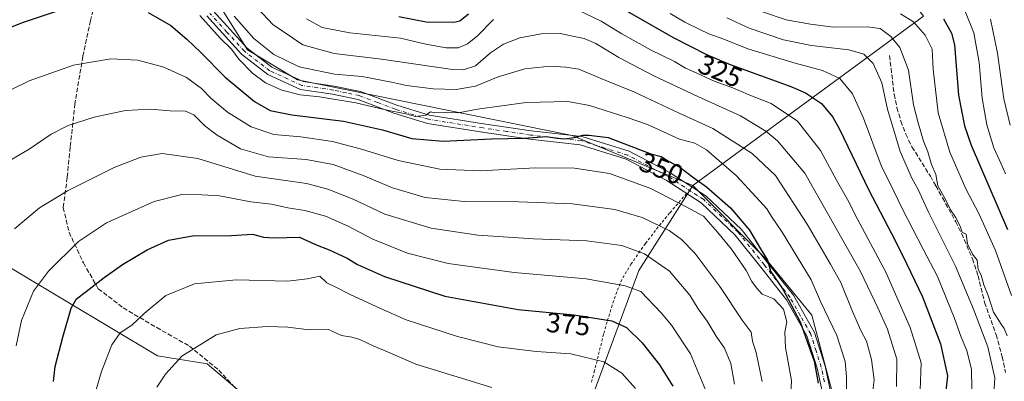
# Model space of a CAD drawing. Units: metres. Extents: x 620033 to 623457, y 4789643 to 4792018.
# Drawn here: x 622705 to 623061, y 4791046 to 4791176 of the extents above; entities that cross this region are included whole.
import ezdxf
from ezdxf.enums import TextEntityAlignment as Align

# ---------------------------------------------------------------- set-up
doc = ezdxf.new("R2010")
doc.units = ezdxf.units.M
doc.header["$MEASUREMENT"] = 0
for name, pattern in [('DGN Style 2', [1.648017, 0.98881, -0.659207]), ('DGN Style 3', [2.307223, 1.648017, -0.659207]), ('DGN Style 4', [2.638475, 1.318413, -0.659207, 0.001648, -0.659207])]:
    doc.linetypes.add(name, pattern=pattern)
for name, color, linetype, lineweight in [('Alambrada', 7, 'DGN Style 2', 0), ('Arbolado forestal CxS', 92, 'Continuous', 0), ('Camino Cxs', 7, 'Continuous', 0), ('Camino eje', 30, 'DGN Style 4', 13), ('Curva de nivel maestra', 30, 'Continuous', 30), ('Curva de nivel normal', 30, 'Continuous', 0), ('Pastizal CxS', 92, 'Continuous', 0), ('Rótulo de curva de nivel directora', 7, 'Continuous', 0), ('Senda', 7, 'DGN Style 3', 0)]:
    doc.layers.add(name, color=color, linetype=linetype, lineweight=lineweight)
doc.styles.add('Style-Arial', font='txt')

# ---------------------------------------------------------------- blocks, each defined once
blk = doc.blocks.new('*U10')
at = {"layer": 'Pastizal CxS', "color": 92, "linetype": 'Continuous', "lineweight": 0}
for points in [[(622770.3113, 4791192.7669, 341.1721), (622787.2717, 4791165.5449, 341.9209), (622805.4053, 4791154.8045, 341.5638), (622904.6713, 4791134.6305, 349.5473), (622948.3121, 4791116.5467, 351.0144), (622928.8185, 4791085.8617, 366.9098), (622905.9373, 4791023.7517, 388.5592), (622884.0925, 4790970.8477, 400.8195), (622878.8481, 4790905.0297, 416.2033), (622900.6383, 4790858.2225, 415.3891), (622924.0427, 4790825.1347, 413.2695), (622959.8011, 4790728.2259, 402.6298)], [(622671.4785, 4790911.8419, 359.7796), (622709.4903, 4790908.7285, 378.1492), (622747.8163, 4790904.5291, 393.7588), (622766.7173, 4790905.5793, 400.0593), (622786.6677, 4790907.1549, 406.6083), (622807.1437, 4790909.2553, 411.4818), (622809.2437, 4790891.4047, 413.0082), (622822.3693, 4790885.6299, 416.0435), (622839.6945, 4790926.5811, 414.2517), (622818.8459, 4790965.6415, 405.5993), (622794.5419, 4791033.6833, 390.7904), (622772.7085, 4791052.1107, 386.2872), (622754.7751, 4791054.9821, 383.2809), (622655.4679, 4791114.3171, 354.2547)]]:
    blk.add_polyline3d(points, dxfattribs=at)

msp = doc.modelspace()

# ---------------------------------------------------------------- linework, layer by layer
at = {"layer": 'Alambrada', "color": 7, "linetype": 'DGN Style 2', "lineweight": 0}
msp.add_polyline3d([(622946.0901, 4791113.6801, 352.8113), (622939.9601, 4791106.5701, 357.4074), (622936.8701, 4791102.9001, 359.4817), (622931.1901, 4791095.5801, 363.5491), (622926.0901, 4791088.2601, 367.1241), (622922.6901, 4791082.6101, 369.3904), (622920.8001, 4791078.1001, 371.1746), (622919.1701, 4791073.2601, 373.0558), (622917.3001, 4791067.2201, 375.2925), (622916.0501, 4791062.8101, 376.8567), (622912.8201, 4791049.6101, 381.4649), (622911.5901, 4791045.1801, 382.9069)], dxfattribs=at)
at = {"layer": 'Arbolado forestal CxS', "color": 92, "linetype": 'Continuous', "lineweight": 0}
for points in [[(623089.7611, 4791223.7887, 258.8086), (623074.8427, 4791230.4187, 261.7862), (623051.5653, 4791233.0045, 266.0657), (623030.0119, 4791234.7285, 268.2591), (623017.9425, 4791234.7283, 271.365), (623013.6317, 4791232.1419, 272.5546), (623013.6319, 4791218.3477, 278.3923), (623015.3563, 4791206.2783, 284.9008), (623020.5293, 4791192.4845, 295.3022), (623031.7819, 4791177.7397, 302.5772), (622948.3121, 4791116.5467, 351.0144)], [(623089.7611, 4791223.7887, 258.8086), (623074.8427, 4791230.4187, 261.7862), (623051.5653, 4791233.0045, 266.0657), (623030.0119, 4791234.7285, 268.2591), (623017.9425, 4791234.7283, 271.365), (623013.6317, 4791232.1419, 272.5546), (623013.6319, 4791218.3477, 278.3923), (623015.3563, 4791206.2783, 284.9008), (623020.5293, 4791192.4845, 295.3022), (623031.7819, 4791177.7397, 302.5772), (622948.3121, 4791116.5467, 351.0144)], [(623031.7819, 4791177.7397, 302.5772), (622948.3121, 4791116.5467, 351.0144), (622904.6713, 4791134.6305, 349.5473), (622805.4053, 4791154.8045, 341.5638), (622787.2717, 4791165.5449, 341.9209), (622770.3113, 4791192.7669, 341.1721)], [(622770.3113, 4791192.7669, 341.1721), (622787.2717, 4791165.5449, 341.9209), (622805.4053, 4791154.8045, 341.5638), (622904.6713, 4791134.6305, 349.5473), (622948.3121, 4791116.5467, 351.0144)], [(623077.0599, 4790878.0789, 336.1876), (623057.2034, 4790886.4713, 336.8638), (623024.5406, 4790870.6136, 355.0747), (622998.7995, 4790864.7634, 367.4493), (622975.3986, 4790855.403, 381.5058), (622955.5078, 4790849.5528, 392.7464), (622936.787, 4790850.7228, 401.7435), (622929.7667, 4790856.5731, 403.2872), (622921.5763, 4790870.6136, 401.2938), (622920.4063, 4790885.8243, 397.0966), (622932.1068, 4790902.2049, 385.4618), (622951.9976, 4790913.9054, 372.0984), (622966.0382, 4790923.2658, 362.1019), (622971.8884, 4790934.9663, 356.5619), (622968.3783, 4790951.347, 356.9303), (622968.3783, 4790967.7277, 354.7603), (622977.7387, 4790978.2581, 347.6839), (622993.9923, 4790990.9783, 340.7244), (622994.3801, 4791016.0251, 346.7385), (622999.0953, 4791040.6133, 347.4005), (622991.4283, 4791069.6659, 348.0865), (622974.4805, 4791090.2451, 350.3278), (622948.3121, 4791116.5467, 351.0144), (623031.7819, 4791177.7397, 302.5772)], [(622671.4785, 4790911.8419, 359.7796), (622709.4903, 4790908.7285, 378.1492), (622747.8163, 4790904.5291, 393.7588), (622766.7173, 4790905.5793, 400.0593), (622786.6677, 4790907.1549, 406.6083), (622807.1437, 4790909.2553, 411.4818), (622809.2437, 4790891.4047, 413.0082), (622822.3693, 4790885.6299, 416.0435), (622839.6945, 4790926.5811, 414.2517), (622818.8459, 4790965.6415, 405.5993), (622794.5419, 4791033.6833, 390.7904), (622772.7085, 4791052.1107, 386.2872), (622754.7751, 4791054.9821, 383.2809), (622655.4679, 4791114.3171, 354.2547), (622609.9709, 4791136.4815, 345.9032), (622593.7567, 4791137.7781, 341.5142)], [(622655.4679, 4791114.3171, 354.2547), (622754.7751, 4791054.9821, 383.2809), (622772.7085, 4791052.1107, 386.2872), (622794.5419, 4791033.6833, 390.7904), (622818.8459, 4790965.6415, 405.5993), (622839.6945, 4790926.5811, 414.2517), (622822.3693, 4790885.6299, 416.0435), (622809.2437, 4790891.4047, 413.0082), (622807.1437, 4790909.2553, 411.4818), (622786.6677, 4790907.1549, 406.6083), (622766.7173, 4790905.5793, 400.0593), (622747.8163, 4790904.5291, 393.7588), (622709.4903, 4790908.7285, 378.1492), (622671.4785, 4790911.8419, 359.7796)], [(622948.3121, 4791116.5467, 351.0144), (622928.8185, 4791085.8617, 366.9098), (622905.9373, 4791023.7517, 388.5592), (622884.0925, 4790970.8477, 400.8195), (622878.8481, 4790905.0297, 416.2033), (622900.6383, 4790858.2225, 415.3891), (622924.0427, 4790825.1347, 413.2695), (622959.8011, 4790728.2259, 402.6298)], [(622905.9373, 4791023.7517, 388.5592), (622928.8185, 4791085.8617, 366.9098), (622948.3121, 4791116.5467, 351.0144), (622974.4805, 4791090.2451, 350.3278), (622991.4283, 4791069.6659, 348.0865), (622999.0953, 4791040.6133, 347.4005)], [(622948.3121, 4791116.5467, 351.0144), (622974.4805, 4791090.2451, 350.3278), (622991.4283, 4791069.6659, 348.0865), (622999.0953, 4791040.6133, 347.4005), (622994.3801, 4791016.0251, 346.7385), (622993.9923, 4790990.9783, 340.7244), (622977.7387, 4790978.2581, 347.6839), (622968.3783, 4790967.7277, 354.7603), (622968.3783, 4790951.347, 356.9303), (622971.8884, 4790934.9663, 356.5619), (622966.0382, 4790923.2658, 362.1019), (622951.9976, 4790913.9054, 372.0984), (622932.1068, 4790902.2049, 385.4618), (622920.4063, 4790885.8243, 397.0966), (622921.5763, 4790870.6136, 401.2938), (622929.7667, 4790856.5731, 403.2872), (622936.787, 4790850.7228, 401.7435), (622955.5078, 4790849.5528, 392.7464), (622975.3986, 4790855.403, 381.5058), (622998.7995, 4790864.7634, 367.4493), (623024.5406, 4790870.6136, 355.0747), (623057.2034, 4790886.4713, 336.8638), (623077.0599, 4790878.0789, 336.1876)], [(622948.3121, 4791116.5467, 351.0144), (622974.4805, 4791090.2451, 350.3278), (622991.4283, 4791069.6659, 348.0865), (622999.0953, 4791040.6133, 347.4005), (622994.3801, 4791016.0251, 346.7385), (622993.9923, 4790990.9783, 340.7244), (622977.7387, 4790978.2581, 347.6839), (622968.3783, 4790967.7277, 354.7603), (622968.3783, 4790951.347, 356.9303), (622971.8884, 4790934.9663, 356.5619), (622966.0382, 4790923.2658, 362.1019), (622951.9976, 4790913.9054, 372.0984), (622932.1068, 4790902.2049, 385.4618), (622920.4063, 4790885.8243, 397.0966), (622921.5763, 4790870.6136, 401.2938), (622929.7667, 4790856.5731, 403.2872), (622936.787, 4790850.7228, 401.7435), (622955.5078, 4790849.5528, 392.7464), (622975.3986, 4790855.403, 381.5058), (622998.7995, 4790864.7634, 367.4493), (623024.5406, 4790870.6136, 355.0747), (623057.2034, 4790886.4713, 336.8638), (623077.0599, 4790878.0789, 336.1876)]]:
    msp.add_polyline3d(points, dxfattribs=at)
at = {"layer": 'Camino Cxs', "color": 7, "linetype": 'Continuous', "lineweight": 0}
for points in [[(622774.8301, 4791179.7501, 342.5281), (622787.1601, 4791166.2101, 343.2991), (622796.1301, 4791159.3201, 341.9962), (622807.3501, 4791154.1901, 342.37), (622818.5701, 4791152.5201, 342.5363), (622828.1501, 4791150.4901, 343.887), (622841.2301, 4791145.5501, 344.6241), (622853.0301, 4791141.9501, 345.3922), (622872.6901, 4791138.8501, 347.2215), (622889.8201, 4791136.2901, 349.3221), (622908.2101, 4791134.2401, 350.0255), (622925.3701, 4791128.9101, 350.5288), (622940.1901, 4791121.1101, 351.2596), (622953.2101, 4791112.6401, 351.1734), (622965.8901, 4791100.6701, 354.6571), (622975.2801, 4791088.8701, 357.5628), (622984.7601, 4791076.9001, 355.4832), (622992.3701, 4791063.4401, 353.4874), (622996.2601, 4791051.2901, 351.6559), (622998.5501, 4791040.3501, 353.615)], [(622774.8301, 4791179.7501, 342.5281), (622787.1601, 4791166.2101, 343.2991), (622796.1301, 4791159.3201, 341.9962), (622807.3501, 4791154.1901, 342.37), (622818.5701, 4791152.5201, 342.5363), (622828.1501, 4791150.4901, 343.887), (622841.2301, 4791145.5501, 344.6241), (622853.0301, 4791141.9501, 345.3922), (622872.6901, 4791138.8501, 347.2215), (622889.8201, 4791136.2901, 349.3221), (622908.2101, 4791134.2401, 350.0255), (622925.3701, 4791128.9101, 350.5288), (622940.1901, 4791121.1101, 351.2596), (622953.2101, 4791112.6401, 351.1734), (622965.8901, 4791100.6701, 354.6571), (622975.2801, 4791088.8701, 357.5628), (622984.7601, 4791076.9001, 355.4832), (622992.3701, 4791063.4401, 353.4874), (622996.2601, 4791051.2901, 351.6559), (622998.5501, 4791040.3501, 353.615)], [(622995.5701, 4791039.9101, 352.6468), (622993.3601, 4791050.5201, 350.354), (622989.6001, 4791062.2301, 351.8357), (622982.2701, 4791075.2201, 354.1203), (622972.9301, 4791087.0101, 354.5986), (622963.6801, 4791098.6301, 353.7047), (622951.3501, 4791110.2701, 352.5924), (622938.6701, 4791118.5201, 352.5922), (622924.2201, 4791126.1301, 351.8369), (622907.5901, 4791131.2901, 351.2778), (622889.4301, 4791133.3101, 350.5844), (622872.2301, 4791135.8901, 348.598), (622852.3601, 4791139.0201, 347.2799), (622840.2601, 4791142.7101, 346.5049), (622827.3001, 4791147.6001, 346.4285), (622818.0401, 4791149.5701, 345.9306), (622806.4801, 4791151.2801, 344.4569), (622794.5701, 4791156.7301, 343.6906), (622785.1201, 4791163.9901, 347.6036), (622772.5201, 4791177.8401, 344.0805)], [(622995.5701, 4791039.9101, 352.6468), (622993.3601, 4791050.5201, 350.354), (622989.6001, 4791062.2301, 351.8357), (622982.2701, 4791075.2201, 354.1203), (622972.9301, 4791087.0101, 354.5986), (622963.6801, 4791098.6301, 353.7047), (622951.3501, 4791110.2701, 352.5924), (622938.6701, 4791118.5201, 352.5922), (622924.2201, 4791126.1301, 351.8369), (622907.5901, 4791131.2901, 351.2778), (622889.4301, 4791133.3101, 350.5844), (622872.2301, 4791135.8901, 348.598), (622852.3601, 4791139.0201, 347.2799), (622840.2601, 4791142.7101, 346.5049), (622827.3001, 4791147.6001, 346.4285), (622818.0401, 4791149.5701, 345.9306), (622806.4801, 4791151.2801, 344.4569), (622794.5701, 4791156.7301, 343.6906), (622785.1201, 4791163.9901, 347.6036), (622772.5201, 4791177.8401, 344.0805)]]:
    msp.add_polyline3d(points, dxfattribs=at)
at = {"layer": 'Camino eje', "color": 30, "linetype": 'DGN Style 4', "lineweight": 13}
msp.add_polyline3d([(622995.9151, 4791045.6001, 352.2078), (622994.8101, 4791050.9051, 351.023), (622992.9301, 4791056.7601, 349.4853), (622990.9851, 4791062.8351, 352.4768), (622987.1801, 4791069.5651, 352.2137), (622983.5151, 4791076.0601, 354.736), (622974.1051, 4791087.9401, 356.0808), (622964.7851, 4791099.6501, 354.2404), (622952.2801, 4791111.4551, 351.8596), (622939.4301, 4791119.8151, 351.9027), (622932.2051, 4791123.6201, 351.6071), (622924.7951, 4791127.5201, 351.0834), (622916.4801, 4791130.1001, 351.1168), (622907.9001, 4791132.7651, 350.5175), (622898.7051, 4791133.7901, 350.5674), (622889.6251, 4791134.8001, 349.9514), (622881.0251, 4791136.0901, 348.9063), (622872.4601, 4791137.3701, 347.6702), (622852.6951, 4791140.4851, 346.3345), (622840.7451, 4791144.1301, 345.5245), (622834.2651, 4791146.5751, 344.9208), (622827.7251, 4791149.0451, 345.1531), (622822.9351, 4791150.0601, 344.6083), (622818.3051, 4791151.0451, 344.2007), (622812.6951, 4791151.8801, 343.4459), (622806.9151, 4791152.7351, 343.1958), (622795.3501, 4791158.0251, 342.7484), (622786.1401, 4791165.1001, 345.2661), (622779.8401, 4791172.0251, 343.1529), (622773.6751, 4791178.7951, 343.288)], dxfattribs=at)
at = {"layer": 'Curva de nivel maestra', "color": 30, "linetype": 'Continuous', "lineweight": 30, "flags": 128}
for points, elevation in [([(622910.88, 4791187.4901), (622941.52, 4791169.9201), (622953.28, 4791163.8601), (622961.85, 4791160.2801), (622983.8, 4791152.3901), (622989.04, 4791150.0601), (622994.94, 4791146.1501), (622998.95, 4791141.3001), (623001.36, 4791136.9601), (623011.85, 4791115.0701), (623021.62, 4791096.4201), (623025.59, 4791088.3501), (623031.39, 4791076.3501), (623037.9, 4791059.2701), (623040.46, 4791047.7601), (623039.64, 4791040.1401)], 325), ([(622692.68, 4791170.1401), (622705.85, 4791175.4501), (622718.88, 4791179.8001)], 350), ([(622751.33, 4791179.1301), (622759.53, 4791174.4501), (622765.3, 4791169.4101), (622770.4, 4791164.6501), (622779.2, 4791155.6701), (622789.85, 4791146.8701), (622795.46, 4791143.6601), (622803.26, 4791142.1301), (622821.99, 4791139.8501), (622836.16, 4791136.6801), (622846.7, 4791133.5601), (622858.06, 4791132.5801), (622875.55, 4791133.3701), (622887.31, 4791133.6901), (622895.42, 4791134.2401), (622899.15, 4791133.6201), (622901.83, 4791133.4401), (622905.59, 4791133.8601), (622908.6, 4791134.7301), (622910.9, 4791134.7501), (622917.76, 4791133.9501), (622933.14, 4791128.0001), (622936.88, 4791127.0701), (622939.54, 4791125.4001), (622943.64, 4791123.1801), (622948.66, 4791119.2801), (622953.23, 4791116.0901), (622961.99, 4791108.5101), (622968.9, 4791100.4301), (622972.84, 4791093.6401), (622975.32, 4791089.6101), (622976.49, 4791085.6201), (622980.86, 4791079.0401), (622987.22, 4791067.2601), (622992.18, 4791053.0101), (622993.62, 4791045.0701)], 350), ([(622842.05, 4791177.7001), (622851.92, 4791175.6901), (622861.96, 4791175.5601), (622864.11, 4791176.1201), (622867.19, 4791178.5901)], 325), ([(623038.98, 4791176.8401), (623041.93, 4791171.5801), (623042.98, 4791167.4101), (623044.46, 4791149.2701), (623046.57, 4791138.1401), (623049.06, 4791131.1401), (623062.15, 4791100.6001)], 300), ([(622717.11, 4791045.6801), (622717.68, 4791051.1801), (622720.47, 4791061.6801), (622723.46, 4791072.2101), (622725.39, 4791075.6301), (622728.98, 4791078.2401), (622735.46, 4791083.2801), (622742.09, 4791088.0201), (622751.03, 4791093.3201), (622758.75, 4791096.8001), (622767.38, 4791098.3101), (622781.46, 4791098.5301), (622789.04, 4791099.0001), (622793.01, 4791097.8801), (622796.96, 4791097.6601), (622806.1, 4791097.8201), (622811.81, 4791095.2801), (622816.83, 4791093.2401), (622819.89, 4791091.8001), (622823.28, 4791090.3401), (622827.04, 4791088.0301), (622836.82, 4791083.6801), (622858.7, 4791076.5501), (622885.17, 4791071.7001), (622905.27, 4791069.7901), (622919.04, 4791067.5701), (622924.4, 4791065.2601), (622930.03, 4791059.7001), (622936.28, 4791051.7601), (622941.07, 4791044.0501)], 375)]:
    msp.add_lwpolyline(points, dxfattribs=dict(at, elevation=elevation))
at = {"layer": 'Curva de nivel normal', "color": 30, "linetype": 'Continuous', "lineweight": 0, "flags": 128}
for points, elevation in [([(622787.58, 4791184.31), (622796.46, 4791174.8), (622807.31, 4791167.35), (622818.58, 4791164.25), (622835.73, 4791162.26), (622860.52, 4791158.63), (622865.25, 4791158.38), (622869.77, 4791159.85), (622875.16, 4791164.47), (622879.82, 4791167.7), (622885.82, 4791169.99), (622893.49, 4791171.43), (622900.49, 4791171.51), (622904.18, 4791170.65), (622909.06, 4791169.74), (622913.3, 4791167.84), (622921.52, 4791162.84), (622934.18, 4791156.21), (622950.1, 4791148.75), (622965.55, 4791141.74), (622974.79, 4791136.18), (622978.99, 4791132.74), (622988.8, 4791121.01), (622995.47, 4791109.38), (623009.03, 4791085.44), (623015.27, 4791072.3), (623018.81, 4791064.57), (623022.16, 4791053.82), (623022.03, 4791043.91)], 335), ([(622770.02, 4791178.03), (622777.43, 4791169.78), (622781.43, 4791165.82), (622784.18, 4791162.28), (622789.14, 4791157.18), (622793.79, 4791153.68), (622799.69, 4791150.98), (622806.33, 4791149.3), (622813.36, 4791148.65), (622826.49, 4791146.41), (622837.16, 4791143.85), (622844.49, 4791142.47), (622847.98, 4791141.48), (622851.77, 4791141.94), (622853.46, 4791143.21), (622855.08, 4791142.85), (622859.3, 4791142.89), (622863.52, 4791142.8), (622870.52, 4791144.17), (622888.12, 4791146.53), (622903.19, 4791146.91), (622911.01, 4791145.48), (622924.65, 4791141.1), (622931.94, 4791138.6), (622943.52, 4791133.34), (622949.09, 4791131.84), (622953.23, 4791129.41), (622964.1, 4791120.07), (622971.2, 4791112.34), (622975.1, 4791108.13), (622976.82, 4791105.39), (622980.61, 4791099.73), (622987.72, 4791087.95), (622991.14, 4791082.41), (622994.49, 4791074.67), (623000.44, 4791062.29), (623003.45, 4791052.93), (623003.93, 4791047.42), (623003.89, 4791040.35)], 345), ([(622906.82, 4791179.9), (622915.21, 4791175.92), (622922.69, 4791171.34), (622933.09, 4791165.64), (622941.69, 4791161.35), (622945.7, 4791159), (622949.83, 4791157.22), (622956.01, 4791154.24), (622962.87, 4791151.84), (622968.32, 4791149.48), (622976.63, 4791146.14), (622986.25, 4791139.76), (622994.49, 4791129.16), (623000.32, 4791118.47), (623004.24, 4791111.51), (623007.86, 4791104.44), (623018.15, 4791085.21), (623026.97, 4791065.26), (623030.97, 4791052.48), (623030.55, 4791042.59)], 330), ([(622940.16, 4791178.77), (622945.49, 4791175.58), (622950.82, 4791173.01), (622954.17, 4791171.33), (622959.53, 4791169.46), (622968.21, 4791165.91), (622985.32, 4791160.74), (622995.25, 4791158.16), (623001.48, 4791155.28), (623006.12, 4791149.72), (623010.07, 4791140.94), (623016.51, 4791123.74), (623021, 4791114.52), (623024.15, 4791108), (623031.67, 4791093.52), (623036.81, 4791083.66), (623042.91, 4791068.8), (623045.43, 4791061.76), (623047.41, 4791056.96), (623049.17, 4791049.99), (623049.24, 4791042.95)], 320), ([(622973.5, 4791179.37), (622982.06, 4791176.46), (622990.9, 4791174.86), (622999.24, 4791173.77), (623011.45, 4791173.93), (623016.08, 4791173.27), (623019.94, 4791170.46), (623023.18, 4791166.49), (623026.37, 4791158.27), (623028.11, 4791145.72), (623029.79, 4791139.15), (623031.8, 4791132.64), (623033.4, 4791128.73), (623034.68, 4791124.13), (623036.24, 4791120.58), (623037, 4791116.45), (623039.57, 4791111.76), (623041.53, 4791107.7), (623043.31, 4791105.12), (623044.98, 4791101.9), (623045.81, 4791099.71), (623047.18, 4791098.94), (623047.7, 4791095.47), (623049.46, 4791091.74), (623051.14, 4791089.52), (623051.59, 4791086.18), (623052.58, 4791084.19), (623053.62, 4791080.62), (623055.2, 4791076.75), (623057.15, 4791070.73), (623059.87, 4791066.38), (623060.98, 4791064.83), (623062.08, 4791062.26)], 310), ([(623023.43, 4791178.62), (623028.15, 4791175.67), (623032.41, 4791170.93), (623034.96, 4791165.82), (623035.31, 4791158.63), (623037.12, 4791142.81), (623041.3, 4791128.61), (623047.13, 4791115.34), (623051.78, 4791106.43), (623057.8, 4791093.02), (623063.66, 4791076.84)], 305), ([(623047.01, 4791179.21), (623049.98, 4791171.73), (623051.91, 4791161.03), (623053.02, 4791148.1), (623054.65, 4791138.5), (623057.27, 4791130.12), (623059.79, 4791124.64), (623061.43, 4791120.81)], 295), ([(622782.47, 4791177.78), (622789.62, 4791169.65), (622796.76, 4791163.92), (622805.96, 4791159.44), (622818.8, 4791156.81), (622828.8, 4791155.98), (622839.4, 4791153.96), (622844.81, 4791152.66), (622854.44, 4791151.46), (622862.69, 4791151.26), (622869.76, 4791152.48), (622877.98, 4791155.79), (622887.53, 4791158.7), (622896.73, 4791159.71), (622902.45, 4791159.38), (622907.1, 4791158.64), (622916.82, 4791154.47), (622927.06, 4791150.36), (622943.41, 4791142.71), (622955.6, 4791137.16), (622969.8, 4791128.1), (622978.2, 4791120.17), (622989.72, 4791102.62), (622998.13, 4791088.14), (623001.88, 4791081.52), (623006.11, 4791070.96), (623009.14, 4791064.15), (623011.1, 4791060.33), (623013, 4791053.6), (623013.92, 4791046.29), (623013.33, 4791041.45)], 340), ([(622808.6, 4791176.76), (622814.25, 4791173.73), (622824.23, 4791171.75), (622842.57, 4791169.77), (622851.83, 4791167.7), (622859.07, 4791166.34), (622863.49, 4791166.36), (622866.89, 4791167.73), (622870.36, 4791170.58), (622876.22, 4791176.62)], 330), ([(622960.6, 4791177.2), (622968.67, 4791173.4), (622981.1, 4791169.18), (622991.27, 4791167.14), (623004.76, 4791165.54), (623010.18, 4791164.04), (623013.51, 4791160.7), (623016.76, 4791153.62), (623018.73, 4791144.18), (623023.35, 4791128.83), (623027.7, 4791118.95), (623029.9, 4791115.07), (623033.64, 4791106.92), (623043.29, 4791087.43), (623049.82, 4791071.82), (623055.09, 4791058.27), (623057.56, 4791047.06), (623057.08, 4791039.1)], 315), ([(623056.04, 4791176.72), (623058.53, 4791164.44), (623060.79, 4791147.94), (623063.11, 4791138.41)], 290), ([(622701.17, 4791150.95), (622708.25, 4791154.38), (622724.34, 4791160.09), (622737.82, 4791162.36), (622747.6, 4791161.92), (622757, 4791159.28), (622765.23, 4791155.6), (622770.67, 4791151.62), (622774.1, 4791148.04), (622780.05, 4791143.12), (622788.59, 4791137.73), (622796.83, 4791135.03), (622806.58, 4791134.12), (622817.99, 4791132.52), (622828.55, 4791129.74), (622841.73, 4791125.59), (622856.88, 4791122.4), (622871.44, 4791121.9), (622891.47, 4791122.95), (622905.49, 4791122.78), (622918.16, 4791120.84), (622933.16, 4791115.48), (622945.93, 4791108.86), (622952.21, 4791105.41), (622957.21, 4791099.73), (622962.39, 4791093.58), (622967.63, 4791085.82), (622969.64, 4791081.83), (622971.4, 4791079.59), (622973.46, 4791077.32), (622977.65, 4791075.56), (622981.12, 4791071.87), (622982.38, 4791067.3), (622981.61, 4791063.52), (622981.83, 4791058), (622984.02, 4791046.04), (622983.44, 4791033.74)], 355), ([(622698.04, 4791123.68), (622708.27, 4791129.69), (622716.3, 4791135.09), (622722.38, 4791138.26), (622731.87, 4791141.23), (622743.16, 4791143.63), (622752.06, 4791144.2), (622759.28, 4791143.54), (622764.81, 4791143.42), (622767.92, 4791142.08), (622771.83, 4791138.14), (622776.27, 4791134.7), (622784.78, 4791129.8), (622794.81, 4791126.96), (622808.45, 4791125.97), (622818.22, 4791124.18), (622829.13, 4791120.14), (622839.73, 4791115.68), (622851.59, 4791112.18), (622865.66, 4791110.74), (622885.28, 4791110.68), (622904.82, 4791109.88), (622920.13, 4791107.9), (622930.04, 4791104.94), (622939.76, 4791100.28), (622944.22, 4791097.03), (622949.01, 4791092.15), (622958.07, 4791080.09), (622966.2, 4791067.86), (622969.44, 4791063.58), (622969.94, 4791060.24), (622971.22, 4791056.15), (622973.46, 4791045.72)], 360), ([(622703, 4791100.86), (622712.09, 4791108.43), (622722.16, 4791114.57), (622739.11, 4791123.03), (622748.66, 4791126.78), (622756.36, 4791128.09), (622769.3, 4791126.32), (622790.08, 4791119.92), (622808.6, 4791117.32), (622816.37, 4791115.24), (622825.46, 4791111.59), (622836.97, 4791106.25), (622853.75, 4791101.18), (622870.53, 4791098.65), (622890.73, 4791097.25), (622910.05, 4791096.53), (622922.63, 4791094.86), (622930.83, 4791091.9), (622939.86, 4791085.58), (622947.25, 4791076.85), (622950.25, 4791071.96), (622953.52, 4791067.5), (622956.76, 4791062.11), (622959.77, 4791057.75), (622962.05, 4791052.21), (622963.46, 4791044.79)], 365), ([(622703.66, 4791058.61), (622705.58, 4791067.72), (622709.84, 4791078.33), (622715.26, 4791085.61), (622726.15, 4791096.28), (622736.24, 4791103.08), (622753.51, 4791110.77), (622763.57, 4791113.26), (622770.81, 4791113.13), (622777.2, 4791112.79), (622788.47, 4791110.63), (622795.96, 4791109.83), (622801.89, 4791108.43), (622808.01, 4791107.57), (622815.48, 4791105.45), (622823.73, 4791101.88), (622832.57, 4791097.12), (622845.2, 4791092.1), (622859.83, 4791088.33), (622883.75, 4791085.05), (622909.82, 4791082.84), (622923.92, 4791080.3), (622929.49, 4791078.21), (622936.9, 4791070.49), (622940.61, 4791066.08), (622947.5, 4791055.67), (622952.9, 4791042.68)], 370), ([(622927.59, 4791043.21), (622922.63, 4791048.7), (622916.1, 4791052.83), (622904.25, 4791055.66), (622891.67, 4791056.52), (622877.98, 4791058.17), (622863.2, 4791061.92), (622844.71, 4791068.02), (622835.42, 4791072.14), (622824.12, 4791077.32), (622819.26, 4791079.79), (622815.94, 4791081.37), (622813.48, 4791083.78), (622808.89, 4791082.76), (622801.92, 4791081.99), (622783.12, 4791082.42), (622768.15, 4791080.96), (622757.74, 4791076.78), (622749.9, 4791070.3), (622745.43, 4791066.01), (622741.28, 4791063.35), (622738.21, 4791059.01), (622734.41, 4791049.35), (622729.51, 4791032.44)], 380), ([(622754.49, 4791043.68), (622757.65, 4791048.33), (622763.53, 4791054.86), (622776, 4791062.53), (622784.53, 4791064.91), (622794.48, 4791065.54), (622801.86, 4791065.3), (622809.58, 4791064.42), (622816.56, 4791064.44), (622821.33, 4791062.31), (622825.07, 4791061.75), (622827.9, 4791060.86), (622833, 4791058.46), (622837.87, 4791056.46), (622848.16, 4791052.02), (622875.62, 4791043.48)], 385)]:
    msp.add_lwpolyline(points, dxfattribs=dict(at, elevation=elevation))
at = {"layer": 'Pastizal CxS', "color": 92, "linetype": 'Continuous', "lineweight": 0}
for points in [[(622770.3113, 4791192.7669, 341.1721), (622787.2717, 4791165.5449, 341.9209), (622805.4053, 4791154.8045, 341.5638), (622904.6713, 4791134.6305, 349.5473), (622948.3121, 4791116.5467, 351.0144)], [(622671.4785, 4790911.8419, 359.7796), (622709.4903, 4790908.7285, 378.1492), (622747.8163, 4790904.5291, 393.7588), (622766.7173, 4790905.5793, 400.0593), (622786.6677, 4790907.1549, 406.6083), (622807.1437, 4790909.2553, 411.4818), (622809.2437, 4790891.4047, 413.0082), (622822.3693, 4790885.6299, 416.0435), (622839.6945, 4790926.5811, 414.2517), (622818.8459, 4790965.6415, 405.5993), (622794.5419, 4791033.6833, 390.7904), (622772.7085, 4791052.1107, 386.2872), (622754.7751, 4791054.9821, 383.2809), (622655.4679, 4791114.3171, 354.2547), (622609.9709, 4791136.4815, 345.9032), (622593.7567, 4791137.7781, 341.5142)], [(622948.3121, 4791116.5467, 351.0144), (622928.8185, 4791085.8617, 366.9098), (622905.9373, 4791023.7517, 388.5592), (622884.0925, 4790970.8477, 400.8195), (622878.8481, 4790905.0297, 416.2033), (622900.6383, 4790858.2225, 415.3891), (622924.0427, 4790825.1347, 413.2695), (622959.8011, 4790728.2259, 402.6298)]]:
    msp.add_polyline3d(points, dxfattribs=at)
at = {"layer": 'Senda', "color": 7, "linetype": 'DGN Style 3', "lineweight": 0}
for points in [[(622733.6801, 4791188.7901, 348.3991), (622730.4801, 4791176.1701, 351.5188), (622727.7201, 4791163.2801, 354.6133), (622724.8501, 4791146.1001, 358.5408), (622723.1601, 4791130.4301, 361.7619), (622722.0601, 4791119.4601, 363.9441), (622720.6301, 4791108.5801, 366.4078), (622722.7301, 4791099.6701, 368.8364), (622727.9001, 4791088.5801, 372.2666), (622733.3101, 4791079.2501, 375.658), (622742.3401, 4791072.2801, 379.973), (622754.4601, 4791065.2101, 382.5005), (622766.2901, 4791058.4701, 386.7287), (622776.8501, 4791049.8201, 387.9723), (622786.6401, 4791039.2301, 390.5553)], [(623019.5001, 4791163.5401, 317.4894), (623021.1501, 4791149.5301, 314.6396), (623022.1801, 4791144.6401, 315.9843), (623023.6001, 4791139.8201, 320.9453), (623025.4101, 4791135.1001, 320.5322), (623027.6001, 4791130.5201, 314.9196), (623034.2501, 4791119.9101, 320.8736), (623036.2401, 4791116.4101, 320.781), (623038.6801, 4791112.1001, 316.7663), (623043.4101, 4791103.4001, 319.0916), (623045.6051, 4791099.0951, 316.2621), (623049.4601, 4791090.0901, 316.1907), (623051.4901, 4791083.9301, 314.4244), (623053.8901, 4791074.2501, 318.163), (623058.0301, 4791062.5801, 316.518), (623060.2701, 4791054.6601, 318.0154), (623061.4601, 4791048.9101, 316.3035)]]:
    msp.add_polyline3d(points, dxfattribs=at)

# ---------------------------------------------------------------- block references
at = {"layer": 'Pastizal CxS', "color": 92, "linetype": 'Continuous', "lineweight": 0}
msp.add_blockref('*U10', (0, 0), dxfattribs=at)

# ---------------------------------------------------------------- texts
at = {"layer": 'Rótulo de curva de nivel directora', "color": 7, "linetype": 'Continuous', "lineweight": 0, "style": 'Style-Arial'}
for s, rotation, p in [('325', 337.327836, (622958.265, 4791157.9555)), ('350', 338.850214, (622936.9628, 4791122.7383)), ('375', 354.571919, (622903.2728, 4791066.438))]:
    msp.add_text(s, height=7, rotation=rotation, dxfattribs=at).set_placement(p, align=Align.MIDDLE_CENTER)

doc.saveas('drawing.dxf')
